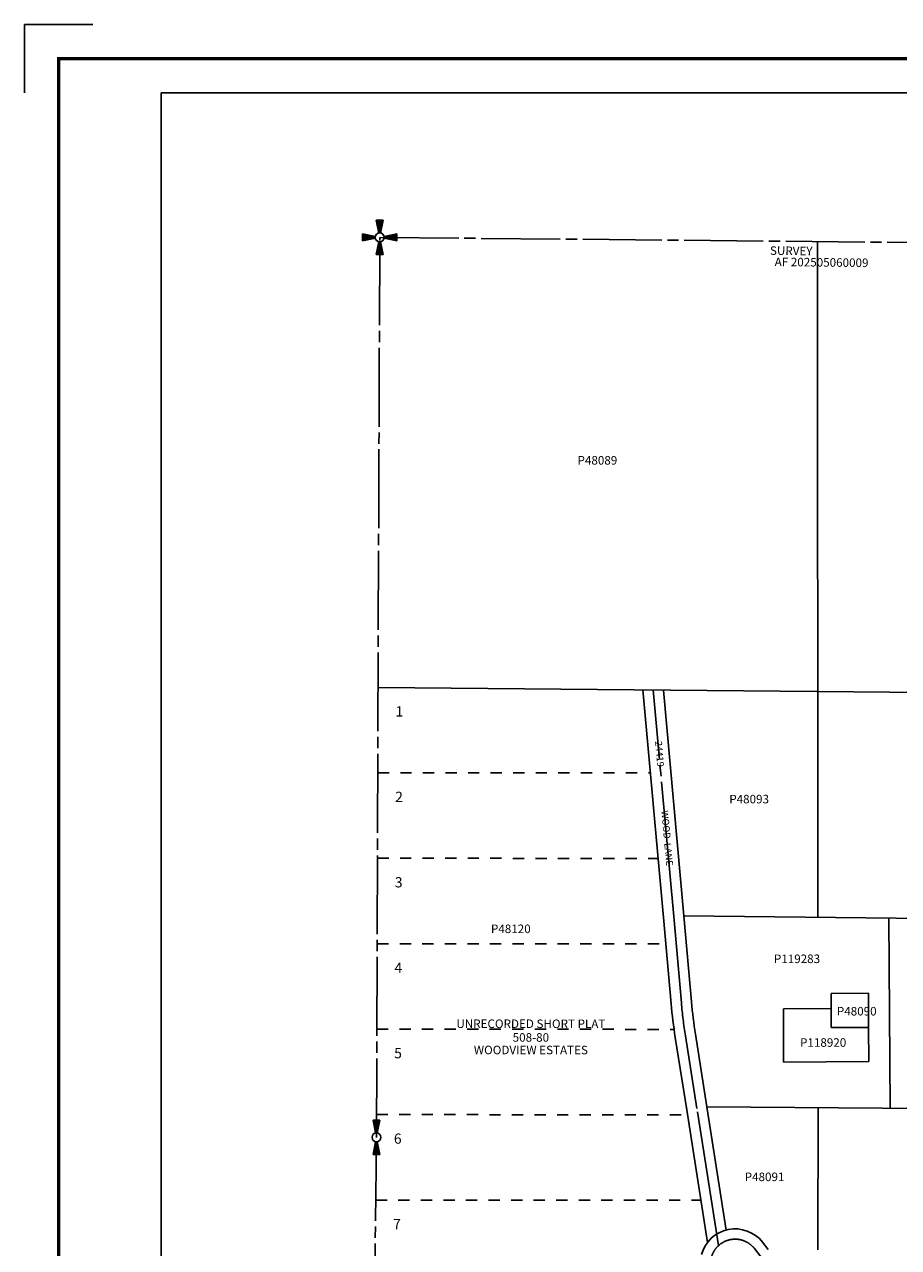
# Model space of a CAD drawing. Units: inches. Extents: x 1260282 to 1268492, y 582603 to 589013.
# Drawn here: x 1260282 to 1262839, y 585435 to 589013 of the extents above; entities that cross this region are included whole.
import ezdxf
from ezdxf.enums import TextEntityAlignment as Align

# ---------------------------------------------------------------- set-up
doc = ezdxf.new("R2010")
doc.units = ezdxf.units.IN
doc.header["$LTSCALE"] = 330
doc.header["$MEASUREMENT"] = 0
for name, pattern in [('DASHPROP', [0.4, 0.1, -0.1, 0.1, -0.1]), ('DASHPROP2', [0.2, 0.05, -0.05, 0.05, -0.05]), ('EXCNTL', [1.4, 1.2, -0.05, 0.1, -0.05]), ('SECT', [0.9, 0.7, -0.05, 0.1, -0.05])]:
    doc.linetypes.add(name, pattern=pattern)
for name, color, linetype in [('AN-PVTRD', 4, 'Continuous'), ('AN-TEXT', 7, 'Continuous'), ('GP-BORDER', 7, 'Continuous'), ('PNUMBER', 7, 'Continuous'), ('PVT-CNTL', 2, 'EXCNTL'), ('PVT-ROW', 90, 'Continuous'), ('SV-ABDPROP', 20, 'DASHPROP2'), ('SV-EXCNTL', 2, 'EXCNTL'), ('SV-EXROW', 3, 'Continuous'), ('SV-OVRLAP', 20, 'DASHPROP'), ('SV-PARCEL', 7, 'Continuous'), ('SV-PROPERT', 6, 'Continuous'), ('SV-QS-A1', 7, 'Continuous'), ('SV-SC-A1', 7, 'Continuous'), ('SV-SECT', 100, 'SECT')]:
    doc.layers.add(name, color=color, linetype=linetype)
doc.styles.add('DOTFONT', font='DOTFONT', dxfattribs={"height": 7.5})
doc.styles.add('ITALIC', font='ITALIC.shx')
doc.styles.add('SIMPLEX', font='simplex', dxfattribs={"height": 12.5})

# ---------------------------------------------------------------- blocks, each defined once
blk = doc.blocks.new('SK_QTR')
at = {"layer": 'SV-QS-A1', "color": 20}
for p, q in [((-50, 10), (-50, -10)), ((-50, 10), (-12.747549, 2.54951)), ((50, 10), (12.747549, 2.54951)), ((50, 10), (50, -10)), ((-12.747549, -2.54951), (-50, -10)), ((12.747549, -2.54951), (50, -10))]:
    blk.add_line(p, q, dxfattribs=at)
blk.add_circle((0, 0), 13, dxfattribs=at)
for points in [[(-50, 10), (-50, -10), (-12.747549, 2.54951), (-12.747549, -2.54951)], [(50, -10), (50, 10), (12.747549, -2.54951), (12.747549, 2.54951)]]:
    blk.add_solid(points, dxfattribs=at)
blk = doc.blocks.new('Sk_Corner')
at = {"layer": 'SV-SC-A1', "color": 20}
for p, q in [((-10, 50), (-2.54951, 12.747549)), ((-10, 50), (10, 50)), ((2.54951, 12.747549), (10, 50)), ((-50, 10), (-12.747549, 2.54951)), ((-50, -10), (-50, 10)), ((50, 10), (12.747549, 2.54951)), ((50, 10), (50, -10)), ((-12.747549, -2.54951), (-50, -10)), ((-10, -50), (-2.54951, -12.747549)), ((2.54951, -12.747549), (10, -50)), ((12.747549, -2.54951), (50, -10)), ((-10, -50), (10, -50))]:
    blk.add_line(p, q, dxfattribs=at)
blk.add_ellipse((0, 0), major_axis=(9.192388, 9.192388), ratio=1, start_param=5.4977871438, end_param=11.780972451, dxfattribs=at)
for points in [[(10, 50), (-10, 50), (2.54951, 12.747549), (-2.54951, 12.747549)], [(-50, 10), (-50, -10), (-12.747549, 2.54951), (-12.747549, -2.54951)], [(50, -10), (50, 10), (12.747549, -2.54951), (12.747549, 2.54951)], [(-10, -50), (10, -50), (-2.54951, -12.747549), (2.54951, -12.747549)]]:
    blk.add_solid(points, dxfattribs=at)
blk = doc.blocks.new('ACRE_400')
at = {"layer": 'PNUMBER', "style": 'SIMPLEX'}
blk.add_attdef('PNUMBER', (0, 0), '', height=25, dxfattribs=at)

msp = doc.modelspace()

# ---------------------------------------------------------------- linework, layer by layer
at = {"layer": 'GP-BORDER'}
for p, q in [((1260281.7, 588813), (1260281.7, 589013)), ((1260281.7, 589013), (1260481.7, 589013))]:
    msp.add_line(p, q, dxfattribs=at)
at = {"layer": 'GP-BORDER', "const_width": 10}
msp.add_lwpolyline([(1268391.8, 582702.9), (1260381.7, 582702.9), (1260381.7, 588913), (1268391.8, 588913)], close=True, dxfattribs=at)
at = {"layer": 'GP-BORDER'}
msp.add_lwpolyline([(1260681.7, 588813), (1267141.8, 588813), (1267141.7, 582802.9), (1260681.7, 582802.9)], close=True, dxfattribs=at)
at = {"layer": 'PVT-CNTL'}
msp.add_lwpolyline([(1262312, 585440.1), (1262248.7, 585841.8), (1262215.3, 586053.7, -0.017024), (1262203.5, 586150.5), (1262181.2, 586402.7), (1262121.1, 587066)], format="xyb", dxfattribs=at)
at = {"layer": 'PVT-ROW'}
msp.add_line((1262090.9, 587066.3), (1262151.2, 587065.8), dxfattribs=at)
for points in [[(1262280.1, 585449.5), (1262219.1, 585837.1), (1262185.7, 586049.1, -0.017024), (1262173.6, 586147.9), (1262151.3, 586400), (1262090.9, 587066.3)], [(1262335.1, 585485.9), (1262278.3, 585846.4), (1262245, 586058.4, -0.017024), (1262233.3, 586153.2), (1262211.1, 586405.3), (1262151.2, 587065.8)]]:
    msp.add_lwpolyline(points, format="xyb", dxfattribs=at)
at = {"layer": 'SV-EXCNTL'}
msp.add_lwpolyline([(1261297.5, 584540.3), (1261355, 584497.8, 0.044255), (1261463, 584431.9), (1261537, 584395.2, 0.239893), (1261796.9, 584398.2), (1261875.6, 584439.3, 0.255613), (1262200.2, 584883.2), (1262231.7, 585122.4, -0.025539), (1262258.1, 585266.2), (1262291.4, 585406.4, -0.615895), (1262417.6, 585431.4), (1262433.8, 585410.7), (1262448.1, 585392.3, 0.090645), (1262533.5, 585316.1), (1262650.5, 585244.8, -0.068574), (1262771.7, 585145.9), (1262937.4, 584967.8), (1263313, 584564.1, -0.051825), (1263402.1, 584445.8), (1263427.5, 584403.6), (1263792.3, 583784.7, -0.027566), (1263938.9, 583505.2), (1264135.1, 583098.4)], format="xyb", dxfattribs=at)
at = {"layer": 'SV-EXROW'}
msp.add_lwpolyline([(1262262.3, 585413.8, -0.617974), (1262441.3, 585449.9, -0.000284), (1262441.3, 585449.9), (1262457.5, 585429.1)], format="xyb", dxfattribs=at)
at = {"layer": 'SV-OVRLAP'}
for p, q in [((1261314.5, 586573.6), (1262135.6, 586573)), ((1261313.6, 586323.6), (1262158.1, 586322.9)), ((1261312.7, 586073.6), (1262182.1, 586072.9)), ((1261311.8, 585823.6), (1262221.3, 585822.9)), ((1261309.4, 585573.6), (1262260.7, 585572.9))]:
    msp.add_line(p, q, dxfattribs=at)
at = {"layer": 'SV-OVRLAP', "flags": 128}
msp.add_lwpolyline([(1261315.4, 586823.6), (1262113, 586823)], dxfattribs=at)
at = {"layer": 'SV-PROPERT'}
for p, q in [((1262601.4, 588377.8), (1262602.9, 586401.1)), ((1261316.3, 587073.6), (1263888.5, 587049.5)), ((1262211.1, 586405.3), (1263891.9, 586387.2)), ((1262814.8, 585842.2), (1262811, 586398.9)), ((1262641.8, 586178.1), (1262750.7, 586178.6)), ((1262642.3, 586078.1), (1262641.8, 586178.1)), ((1262750.7, 586178.6), (1262751.2, 586078.6)), ((1262642, 586133.7), (1262502, 586133)), ((1262502, 586133), (1262502.8, 585977.4)), ((1262751.2, 586078.6), (1262642.3, 586078.1)), ((1262751.7, 585978.6), (1262751.2, 586078.6)), ((1262502.8, 585977.4), (1262751.7, 585978.6)), ((1263894.8, 585833.6), (1262278.3, 585846.4)), ((1262602.4, 585428), (1262603.3, 585843.9))]:
    msp.add_line(p, q, dxfattribs=at)
msp.add_lwpolyline([(1262335.1, 585485.9), (1262278.3, 585846.4), (1262245, 586058.4, -0.017024), (1262233.3, 586153.2), (1262211.1, 586405.3), (1262151.2, 587065.8)], format="xyb", dxfattribs=at)
at = {"layer": 'SV-SECT'}
for p, q in [((1261311.5, 585757), (1261321.1, 588390.1)), ((1261281.4, 583136.5), (1261311.5, 585757))]:
    msp.add_line(p, q, dxfattribs=at)
msp.add_lwpolyline([(1261321.1, 588390.1), (1263881.6, 588365.4)], dxfattribs=at)

# ---------------------------------------------------------------- block references
at = {"layer": 'SV-PARCEL'}
ref = msp.add_blockref('ACRE_400', (1261899.8, 587725.3), dxfattribs=at)
ref.add_attrib('PNUMBER', 'P48089', (1261899.8, 587725.3), dxfattribs={"layer": 'PNUMBER', "height": 25, "rotation": 0, "style": 'SIMPLEX'})
ref = msp.add_blockref('ACRE_400', (1262343.7, 586734.1), dxfattribs=at)
ref.add_attrib('PNUMBER', 'P48093', (1262343.7, 586734.1), dxfattribs={"layer": 'PNUMBER', "height": 25, "rotation": 0, "style": 'SIMPLEX'})
ref = msp.add_blockref('ACRE_400', (1261646.5, 586354.6), dxfattribs=at)
ref.add_attrib('PNUMBER', 'P48120', (1261646.5, 586354.6), dxfattribs={"layer": 'PNUMBER', "height": 25, "rotation": 0, "style": 'SIMPLEX'})
ref = msp.add_blockref('ACRE_400', (1262474.3, 586266.9), dxfattribs=at)
ref.add_attrib('PNUMBER', 'P119283', (1262474.3, 586266.9), dxfattribs={"layer": 'PNUMBER', "height": 25, "rotation": 0, "style": 'SIMPLEX'})
ref = msp.add_blockref('ACRE_400', (1262658.5, 586113.5), dxfattribs=at)
ref.add_attrib('PNUMBER', 'P48090', (1262658.5, 586113.5), dxfattribs={"layer": 'PNUMBER', "height": 25, "rotation": 0, "style": 'SIMPLEX'})
ref = msp.add_blockref('ACRE_400', (1262550.8, 586021.9), dxfattribs=at)
ref.add_attrib('PNUMBER', 'P118920', (1262550.8, 586021.9), dxfattribs={"layer": 'PNUMBER', "height": 25, "rotation": 0, "style": 'SIMPLEX'})
ref = msp.add_blockref('ACRE_400', (1262388.9, 585628.9), dxfattribs=at)
ref.add_attrib('PNUMBER', 'P48091', (1262388.9, 585628.9), dxfattribs={"layer": 'PNUMBER', "height": 25, "rotation": 0, "style": 'SIMPLEX'})
at = {"layer": 'SV-QS-A1'}
msp.add_blockref('Sk_Corner', (1261321.1, 588390.1), dxfattribs=at)
at = {"layer": 'SV-QS-A1', "rotation": 89.99905067151651}
msp.add_blockref('SK_QTR', (1261311.5, 585757), dxfattribs=at)

# ---------------------------------------------------------------- texts
at = {"layer": 'AN-PVTRD', "style": 'SIMPLEX'}
for s, p in [('24419', (1262137.4, 586878.4)), ('WOOD  LANE ', (1262159.8, 586629.2))]:
    msp.add_text(s, height=20, rotation=275.1789, dxfattribs=at).set_placement(p, align=Align.MIDDLE)
at = {"layer": 'AN-TEXT', "style": 'SIMPLEX'}
for s, p in [('SURVEY', (1262525, 588350.8)), ('AF 202505060009', (1262613.8, 588317.1))]:
    msp.add_text(s, height=25, rotation=359.3811, dxfattribs=at).set_placement(p, align=Align.MIDDLE_CENTER)
at = {"layer": 'SV-ABDPROP'}
for s, height, rotation, style, p in [('1', 30, 359.9991, 'ITALIC', (1261378.4, 586999.4)), ('2', 30, 359.9991, 'ITALIC', (1261377.5, 586749.4)), ('3', 30, 359.9991, 'ITALIC', (1261376.6, 586499.4)), ('4', 30, 359.9991, 'ITALIC', (1261375.7, 586249.4)), ('5', 30, 359.9991, 'ITALIC', (1261374.7, 585999.4)), ('WOODVIEW ESTATES', 25, 359.9578, 'DOTFONT', (1261763.3, 586009.3)), ('6', 30, 359.9991, 'ITALIC', (1261373.8, 585749.4)), ('7', 30, 359.9991, 'ITALIC', (1261371.5, 585499.4))]:
    msp.add_text(s, height=height, rotation=rotation, dxfattribs=dict(at, style=style)).set_placement(p, align=Align.MIDDLE)
at = {"layer": 'SV-ABDPROP', "style": 'DOTFONT'}
for s, p in [('UNRECORDED SHORT PLAT', (1261763.3, 586089.3)), ('508-80', (1261763.3, 586049.3))]:
    msp.add_text(s, height=25, rotation=359.9578, dxfattribs=at).set_placement(p, align=Align.MIDDLE_CENTER)

doc.saveas('drawing.dxf')
